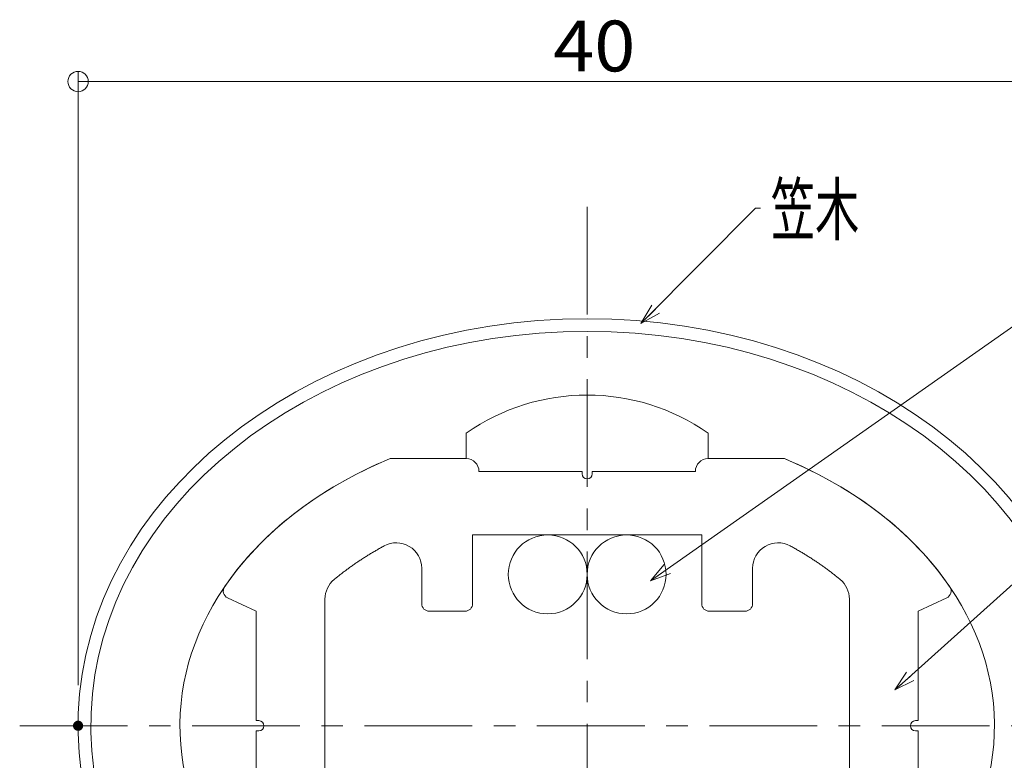
# Model space of a CAD drawing. Units: millimetres. Extents: x -1002 to 1082, y -693 to 692.
# Drawn here: x 121 to 314, y -539 to -394 of the extents above; entities that cross this region are included whole.
import ezdxf

# ---------------------------------------------------------------- set-up
doc = ezdxf.new("R2010")
doc.units = ezdxf.units.MM
doc.header["$LTSCALE"] = 5
doc.linetypes.add('JWW_CENTER1', pattern=[6.773333, 4.233333, -0.846667, 0.846667, -0.846667])
for name, color, linetype in [('02壁', 7, 'Continuous'), ('08文字', 7, 'Continuous'), ('center', 7, 'Continuous'), ('CYA_M', 7, 'Continuous'), ('MAZ_M', 7, 'Continuous'), ('MAZ_SS', 7, 'Continuous'), ('sunpou', 7, 'Continuous'), ('笠木', 7, 'Continuous'), ('金台', 7, 'Continuous')]:
    doc.layers.add(name, color=color, linetype=linetype)
doc.styles.add('ＭＳ ゴシック', font='txt', dxfattribs={"height": 1})

# ---------------------------------------------------------------- blocks, each defined once
blk = doc.blocks.new('_ORIGIN_0-8_')
at = {"layer": 'sunpou', "color": 1, "linetype": 'Continuous', "lineweight": 5}
blk.add_line((0, 0), (-1, 0), dxfattribs=at)
blk.add_circle((0, 0), 0.5, dxfattribs=at)
blk = doc.blocks.new('_Open30_2-6_')
at = {"layer": '08文字', "color": 7, "linetype": 'Continuous', "lineweight": 5}
for p, q in [((-1, 0.268), (0, 0)), ((0, 0), (-1, -0.268)), ((0, 0), (-1, 0))]:
    blk.add_line(p, q, dxfattribs=at)

msp = doc.modelspace()

# ---------------------------------------------------------------- linework, layer by layer
at = {"layer": '02壁', "color": 8, "linetype": 'Continuous', "lineweight": 5}
for p, q in [((193.3, -479.95), (208.28, -479.95)), ((208.28, -479.95), (193.3, -479.95))]:
    msp.add_line(p, q, dxfattribs=at)
at = {"layer": '08文字', "color": 1, "linetype": 'Continuous', "lineweight": 5}
for p, q in [((265.1, -430.73), (243.31, -452.67)), ((347.98, -431.29), (245.31, -503.37)), ((266.1, -430.73), (265.1, -430.73)), ((347.47, -475.92), (293.24, -524.74))]:
    msp.add_line(p, q, dxfattribs=at)
at = {"layer": 'center', "color": 5, "linetype": 'JWW_CENTER1', "lineweight": 13}
for p, q in [((232.03, -430.48), (232.03, -634.41)), ((120.56, -532.45), (343.51, -532.45))]:
    msp.add_line(p, q, dxfattribs=at)
at = {"layer": 'CYA_M', "color": 4, "linetype": 'Continuous', "lineweight": 5}
msp.add_line((255.78, -479.95), (270.76, -479.95), dxfattribs=at)
at = {"layer": 'DEFPOINTS', "color": 7, "linetype": 'Continuous', "lineweight": 5, "const_width": 1}
msp.add_lwpolyline([(132.53, -532.45, 0.414214), (132.03, -531.95, 0.414214), (131.53, -532.45, 0.414214), (132.03, -532.95, 0.414214)], format="xyb", close=True, dxfattribs=at)
at = {"layer": 'MAZ_M', "color": 6, "linetype": 'Continuous', "lineweight": 5}
msp.add_line((253.28, -482.45), (253.33, -482.45), dxfattribs=at)
msp.add_line((253.28, -482.45), (253.33, -482.45), dxfattribs=at)
msp.add_ellipse((232.03, -532.45), major_axis=(80, 0), ratio=0.75, start_param=2.076157, end_param=2.668768, dxfattribs=at)
at = {"layer": 'MAZ_SS', "color": 1, "linetype": 'Continuous', "lineweight": 5}
for centre in [(224.28, -502.7), (239.78, -502.7)]:
    msp.add_circle(centre, 7.75, dxfattribs=at)
at = {"layer": 'sunpou', "color": 1, "linetype": 'Continuous', "lineweight": 9}
msp.add_line((132.03, -524.45), (132.03, -403.84), dxfattribs=at)
at = {"layer": 'sunpou', "color": 1, "linetype": 'Continuous', "lineweight": 5}
msp.add_line((136.03, -405.84), (328.03, -405.84), dxfattribs=at)
at = {"layer": '笠木', "color": 6, "linetype": 'Continuous', "lineweight": 5}
for p, q in [((208.28, -479.95), (208.28, -474.95)), ((255.78, -479.95), (255.78, -474.95))]:
    msp.add_line(p, q, dxfattribs=at)
msp.add_arc((232.03, -508.8), 41.35, 54.9489, 125.0511, dxfattribs=at)
msp.add_arc((232.03, -508.8), 41.35, 54.9489, 125.0511, dxfattribs=at)
for centre, major_axis, ratio, start_param, end_param in [((232.03, -532.45), (100, 0), 0.8, 4.869311, 10.838652), ((232.03, -532.45), (100, 0), 0.8, 4.869311, 10.838652), ((232.03, -532.44), (-97.5, -0.01), 0.794747, 4.712298, 7.69277), ((232.03, -532.44), (97.5, -0.01), 0.794747, 4.8736, 7.854072), ((232.03, -532.44), (97.5, -0.01), 0.794747, 4.8736, 7.854072), ((232.03, -532.45), (80, 0), 0.75, 2.076157, 4.19471), ((232.03, -532.45), (-80, 0), 0.75, 2.088475, 4.207028)]:
    msp.add_ellipse(centre, major_axis=major_axis, ratio=ratio, start_param=start_param, end_param=end_param, dxfattribs=at)
at = {"layer": '金台', "color": 3, "linetype": 'Continuous', "lineweight": 5}
for p, q in [((208.28, -479.95), (193.3, -479.95)), ((255.78, -479.95), (270.76, -479.95)), ((210.78, -482.45), (210.83, -482.45)), ((210.78, -482.45), (210.83, -482.45)), ((210.78, -482.45), (231.03, -482.45)), ((231.03, -482.95), (231.03, -482.45)), ((233.03, -482.95), (233.03, -482.45)), ((253.28, -482.45), (233.03, -482.45)), ((209.53, -494.95), (209.53, -508.45)), ((209.53, -494.95), (254.53, -494.95)), ((254.53, -494.95), (254.53, -508.45)), ((188.97, -498.95), (188.8, -499.05)), ((188.97, -498.95), (188.8, -499.05)), ((189.14, -498.84), (188.97, -498.95)), ((189.14, -498.84), (188.97, -498.95)), ((189.31, -498.74), (189.14, -498.84)), ((189.31, -498.74), (189.14, -498.84)), ((189.49, -498.63), (189.31, -498.74)), ((189.49, -498.63), (189.31, -498.74)), ((189.66, -498.53), (189.49, -498.63)), ((189.66, -498.53), (189.49, -498.63)), ((189.83, -498.42), (189.66, -498.53)), ((189.83, -498.42), (189.66, -498.53)), ((190.01, -498.32), (189.83, -498.42)), ((190.01, -498.32), (189.83, -498.42)), ((190.18, -498.22), (190.01, -498.32)), ((190.18, -498.22), (190.01, -498.32)), ((190.36, -498.11), (190.18, -498.22)), ((190.36, -498.11), (190.18, -498.22)), ((190.53, -498.01), (190.36, -498.11)), ((190.53, -498.01), (190.36, -498.11)), ((190.71, -497.91), (190.53, -498.01)), ((190.71, -497.91), (190.53, -498.01)), ((190.88, -497.81), (190.71, -497.91)), ((190.88, -497.81), (190.71, -497.91)), ((191.06, -497.71), (190.88, -497.81)), ((191.06, -497.71), (190.88, -497.81)), ((191.24, -497.61), (191.06, -497.71)), ((191.24, -497.61), (191.06, -497.71)), ((191.42, -497.51), (191.24, -497.61)), ((191.42, -497.51), (191.24, -497.61)), ((191.6, -497.41), (191.42, -497.51)), ((191.6, -497.41), (191.42, -497.51)), ((191.78, -497.31), (191.6, -497.41)), ((191.78, -497.31), (191.6, -497.41)), ((191.96, -497.21), (191.78, -497.31)), ((191.96, -497.21), (191.78, -497.31)), ((192.14, -497.11), (191.96, -497.21)), ((192.14, -497.11), (191.96, -497.21)), ((271.93, -497.11), (272.11, -497.21)), ((271.93, -497.11), (272.11, -497.21)), ((272.11, -497.21), (272.29, -497.31)), ((272.11, -497.21), (272.29, -497.31)), ((272.29, -497.31), (272.47, -497.41)), ((272.29, -497.31), (272.47, -497.41)), ((272.47, -497.41), (272.65, -497.51)), ((272.47, -497.41), (272.65, -497.51)), ((272.65, -497.51), (272.83, -497.61)), ((272.65, -497.51), (272.83, -497.61)), ((272.83, -497.61), (273, -497.71)), ((272.83, -497.61), (273, -497.71)), ((273, -497.71), (273.18, -497.81)), ((273, -497.71), (273.18, -497.81)), ((273.18, -497.81), (273.36, -497.91)), ((273.18, -497.81), (273.36, -497.91)), ((273.36, -497.91), (273.53, -498.01)), ((273.36, -497.91), (273.53, -498.01)), ((273.53, -498.01), (273.71, -498.11)), ((273.53, -498.01), (273.71, -498.11)), ((273.71, -498.11), (273.88, -498.22)), ((273.71, -498.11), (273.88, -498.22)), ((273.88, -498.22), (274.06, -498.32)), ((273.88, -498.22), (274.06, -498.32)), ((274.06, -498.32), (274.23, -498.42)), ((274.06, -498.32), (274.23, -498.42)), ((274.23, -498.42), (274.41, -498.53)), ((274.23, -498.42), (274.41, -498.53)), ((274.41, -498.53), (274.58, -498.63)), ((274.41, -498.53), (274.58, -498.63)), ((274.58, -498.63), (274.75, -498.74)), ((274.58, -498.63), (274.75, -498.74)), ((274.75, -498.74), (274.92, -498.84)), ((274.75, -498.74), (274.92, -498.84)), ((274.92, -498.84), (275.09, -498.95)), ((274.92, -498.84), (275.09, -498.95)), ((275.09, -498.95), (275.26, -499.05)), ((275.09, -498.95), (275.26, -499.05)), ((186, -500.91), (185.84, -501.02)), ((186, -500.91), (185.84, -501.02)), ((186.16, -500.8), (186, -500.91)), ((186.16, -500.8), (186, -500.91)), ((186.32, -500.69), (186.16, -500.8)), ((186.32, -500.69), (186.16, -500.8)), ((186.48, -500.58), (186.32, -500.69)), ((186.48, -500.58), (186.32, -500.69)), ((186.64, -500.46), (186.48, -500.58)), ((186.64, -500.46), (186.48, -500.58)), ((186.8, -500.35), (186.64, -500.46)), ((186.8, -500.35), (186.64, -500.46)), ((186.97, -500.24), (186.8, -500.35)), ((186.97, -500.24), (186.8, -500.35)), ((187.13, -500.13), (186.97, -500.24)), ((187.13, -500.13), (186.97, -500.24)), ((187.29, -500.02), (187.13, -500.13)), ((187.29, -500.02), (187.13, -500.13)), ((187.46, -499.91), (187.29, -500.02)), ((187.46, -499.91), (187.29, -500.02)), ((187.63, -499.81), (187.46, -499.91)), ((187.63, -499.81), (187.46, -499.91)), ((187.79, -499.7), (187.63, -499.81)), ((187.79, -499.7), (187.63, -499.81)), ((187.96, -499.59), (187.79, -499.7)), ((187.96, -499.59), (187.79, -499.7)), ((188.13, -499.48), (187.96, -499.59)), ((188.13, -499.48), (187.96, -499.59)), ((188.29, -499.37), (188.13, -499.48)), ((188.29, -499.37), (188.13, -499.48)), ((188.46, -499.27), (188.29, -499.37)), ((188.46, -499.27), (188.29, -499.37)), ((188.63, -499.16), (188.46, -499.27)), ((188.63, -499.16), (188.46, -499.27)), ((188.8, -499.05), (188.63, -499.16)), ((188.8, -499.05), (188.63, -499.16)), ((275.26, -499.05), (275.43, -499.16)), ((275.26, -499.05), (275.43, -499.16)), ((275.43, -499.16), (275.6, -499.27)), ((275.43, -499.16), (275.6, -499.27)), ((275.6, -499.27), (275.77, -499.37)), ((275.6, -499.27), (275.77, -499.37)), ((275.77, -499.37), (275.94, -499.48)), ((275.77, -499.37), (275.94, -499.48)), ((275.94, -499.48), (276.11, -499.59)), ((275.94, -499.48), (276.11, -499.59)), ((276.11, -499.59), (276.27, -499.7)), ((276.11, -499.59), (276.27, -499.7)), ((276.27, -499.7), (276.44, -499.81)), ((276.27, -499.7), (276.44, -499.81)), ((276.44, -499.81), (276.61, -499.91)), ((276.44, -499.81), (276.61, -499.91)), ((276.61, -499.91), (276.77, -500.02)), ((276.61, -499.91), (276.77, -500.02)), ((276.77, -500.02), (276.93, -500.13)), ((276.77, -500.02), (276.93, -500.13)), ((276.93, -500.13), (277.1, -500.24)), ((276.93, -500.13), (277.1, -500.24)), ((277.1, -500.24), (277.26, -500.35)), ((277.1, -500.24), (277.26, -500.35)), ((277.26, -500.35), (277.42, -500.46)), ((277.26, -500.35), (277.42, -500.46)), ((277.42, -500.46), (277.59, -500.58)), ((277.42, -500.46), (277.59, -500.58)), ((277.59, -500.58), (277.75, -500.69)), ((277.59, -500.58), (277.75, -500.69)), ((277.75, -500.69), (277.91, -500.8)), ((277.75, -500.69), (277.91, -500.8)), ((277.91, -500.8), (278.07, -500.91)), ((277.91, -500.8), (278.07, -500.91)), ((278.07, -500.91), (278.23, -501.02)), ((278.07, -500.91), (278.23, -501.02)), ((183.37, -502.86), (183.22, -502.98)), ((183.37, -502.86), (183.22, -502.98)), ((183.52, -502.74), (183.37, -502.86)), ((183.52, -502.74), (183.37, -502.86)), ((183.67, -502.63), (183.52, -502.74)), ((183.67, -502.63), (183.52, -502.74)), ((183.82, -502.51), (183.67, -502.63)), ((183.82, -502.51), (183.67, -502.63)), ((183.97, -502.39), (183.82, -502.51)), ((183.97, -502.39), (183.82, -502.51)), ((184.13, -502.28), (183.97, -502.39)), ((184.13, -502.28), (183.97, -502.39)), ((184.28, -502.16), (184.13, -502.28)), ((184.28, -502.16), (184.13, -502.28)), ((184.43, -502.05), (184.28, -502.16)), ((184.43, -502.05), (184.28, -502.16)), ((184.59, -501.93), (184.43, -502.05)), ((184.59, -501.93), (184.43, -502.05)), ((184.74, -501.82), (184.59, -501.93)), ((184.74, -501.82), (184.59, -501.93)), ((184.89, -501.7), (184.74, -501.82)), ((184.89, -501.7), (184.74, -501.82)), ((185.05, -501.59), (184.89, -501.7)), ((185.05, -501.59), (184.89, -501.7)), ((185.21, -501.47), (185.05, -501.59)), ((185.21, -501.47), (185.05, -501.59)), ((185.36, -501.36), (185.21, -501.47)), ((185.36, -501.36), (185.21, -501.47)), ((185.52, -501.25), (185.36, -501.36)), ((185.52, -501.25), (185.36, -501.36)), ((185.68, -501.14), (185.52, -501.25)), ((185.68, -501.14), (185.52, -501.25)), ((185.84, -501.02), (185.68, -501.14)), ((185.84, -501.02), (185.68, -501.14)), ((199.53, -508.45), (199.53, -501.5)), ((264.53, -508.45), (264.53, -501.5)), ((278.23, -501.02), (278.39, -501.14)), ((278.23, -501.02), (278.39, -501.14)), ((278.39, -501.14), (278.54, -501.25)), ((278.39, -501.14), (278.54, -501.25)), ((278.54, -501.25), (278.7, -501.36)), ((278.54, -501.25), (278.7, -501.36)), ((278.7, -501.36), (278.86, -501.47)), ((278.7, -501.36), (278.86, -501.47)), ((278.86, -501.47), (279.01, -501.59)), ((278.86, -501.47), (279.01, -501.59)), ((279.01, -501.59), (279.17, -501.7)), ((279.01, -501.59), (279.17, -501.7)), ((279.17, -501.7), (279.33, -501.82)), ((279.17, -501.7), (279.33, -501.82)), ((279.33, -501.82), (279.48, -501.93)), ((279.33, -501.82), (279.48, -501.93)), ((279.48, -501.93), (279.63, -502.05)), ((279.48, -501.93), (279.63, -502.05)), ((279.63, -502.05), (279.79, -502.16)), ((279.63, -502.05), (279.79, -502.16)), ((279.79, -502.16), (279.94, -502.28)), ((279.79, -502.16), (279.94, -502.28)), ((279.94, -502.28), (280.09, -502.39)), ((279.94, -502.28), (280.09, -502.39)), ((280.09, -502.39), (280.24, -502.51)), ((280.09, -502.39), (280.24, -502.51)), ((280.24, -502.51), (280.39, -502.63)), ((280.24, -502.51), (280.39, -502.63)), ((280.39, -502.63), (280.54, -502.74)), ((280.39, -502.63), (280.54, -502.74)), ((280.54, -502.74), (280.69, -502.86)), ((280.54, -502.74), (280.69, -502.86)), ((280.69, -502.86), (280.84, -502.98)), ((280.69, -502.86), (280.84, -502.98)), ((182.49, -503.57), (182.35, -503.69)), ((182.49, -503.57), (182.35, -503.69)), ((182.64, -503.45), (182.49, -503.57)), ((182.64, -503.45), (182.49, -503.57)), ((182.78, -503.33), (182.64, -503.45)), ((182.78, -503.33), (182.64, -503.45)), ((182.93, -503.22), (182.78, -503.33)), ((182.93, -503.22), (182.78, -503.33)), ((183.08, -503.1), (182.93, -503.22)), ((183.08, -503.1), (182.93, -503.22)), ((183.22, -502.98), (183.08, -503.1)), ((183.22, -502.98), (183.08, -503.1)), ((280.84, -502.98), (280.99, -503.1)), ((280.84, -502.98), (280.99, -503.1)), ((280.99, -503.1), (281.14, -503.22)), ((280.99, -503.1), (281.14, -503.22)), ((281.14, -503.22), (281.28, -503.33)), ((281.14, -503.22), (281.28, -503.33)), ((281.28, -503.33), (281.43, -503.45)), ((281.28, -503.33), (281.43, -503.45)), ((281.43, -503.45), (281.57, -503.57)), ((281.43, -503.45), (281.57, -503.57)), ((281.57, -503.57), (281.72, -503.69)), ((281.57, -503.57), (281.72, -503.69)), ((161.41, -507.33), (167.03, -509.95)), ((180.53, -507.54), (180.53, -548.34)), ((283.53, -507.54), (283.53, -548.34)), ((302.65, -507.33), (297.03, -509.95)), ((167.03, -509.95), (167.03, -531.45)), ((201.03, -509.95), (208.03, -509.95)), ((263.03, -509.95), (256.03, -509.95)), ((297.03, -509.95), (297.03, -531.45)), ((167.53, -531.45), (167.03, -531.45)), ((296.53, -531.45), (297.03, -531.45)), ((167.53, -533.45), (167.03, -533.45)), ((167.03, -533.45), (167.03, -554.95)), ((296.53, -533.45), (297.03, -533.45)), ((297.03, -533.45), (297.03, -554.95))]:
    msp.add_line(p, q, dxfattribs=at)
for centre, radius, start, end in [((208.28, -482.45), 2.5, 0, 90), ((208.28, -482.45), 2.5, 0, 90), ((255.78, -482.45), 2.5, 90, 180), ((232.03, -482.95), 1, 180, 0), ((232.03, -482.95), 1, 180, 0), ((194.53, -501.5), 5, 0, 118.6218), ((194.53, -501.5), 5, 0, 118.6218), ((269.53, -501.5), 5, 61.3782, 180), ((269.53, -501.5), 5, 61.3782, 180), ((185.53, -507.54), 5, 129.5824, 180), ((185.53, -507.54), 5, 129.5824, 180), ((278.53, -507.54), 5, 0, 50.4176), ((278.53, -507.54), 5, 0, 50.4176), ((162.05, -505.97), 1.5, 145.7047, 245), ((162.05, -505.97), 1.5, 145.7047, 245), ((302.02, -505.97), 1.5, 295, 34.2953), ((201.03, -508.45), 1.5, 180, 270), ((201.03, -508.45), 1.5, 180, 270), ((208.03, -508.45), 1.5, 270, 0), ((256.03, -508.45), 1.5, 180, 270), ((263.03, -508.45), 1.5, 270, 0), ((263.03, -508.45), 1.5, 270, 0), ((167.53, -532.45), 1, 270, 90), ((167.53, -532.45), 1, 270, 90), ((296.53, -532.45), 1, 90, 270), ((296.53, -532.45), 1, 90, 270)]:
    msp.add_arc(centre, radius, start, end, dxfattribs=at)
for major_axis, start_param, end_param in [((80, 0), 2.076157, 2.668768), ((-80, 0), 3.614417, 4.207028)]:
    msp.add_ellipse((232.03, -532.45), major_axis=major_axis, ratio=0.75, start_param=start_param, end_param=end_param, dxfattribs=at)

# ---------------------------------------------------------------- block references
at = {"layer": '08文字', "color": 1, "linetype": 'Continuous', "lineweight": 5, "xscale": 4, "yscale": 4}
for p, rotation in [((242.59, -453.37), 223.9053452349604), ((244.49, -503.94), 214.8121896612068), ((292.49, -525.4), 221.4737824998723)]:
    msp.add_blockref('_Open30_2-6_', p, dxfattribs=dict(at, rotation=rotation))
at = {"layer": 'sunpou', "color": 1, "linetype": 'Continuous', "lineweight": 5, "xscale": 4, "yscale": 4, "rotation": 180}
msp.add_blockref('_ORIGIN_0-8_', (132.03, -405.84), dxfattribs=at)

# ---------------------------------------------------------------- texts
at = {"layer": '08文字', "color": 2, "linetype": 'Continuous', "lineweight": 5, "style": 'ＭＳ ゴシック', "width": 0.638136}
msp.add_text('笠木', height=9.982, dxfattribs=at).set_placement((268.1, -435.94))
at = {"layer": 'sunpou', "color": 2, "linetype": 'Continuous', "lineweight": 13, "style": 'ＭＳ ゴシック', "width": 1.065897}
msp.add_text('40', height=9.982, dxfattribs=at).set_placement((225.37, -403.85))

doc.saveas('drawing.dxf')
